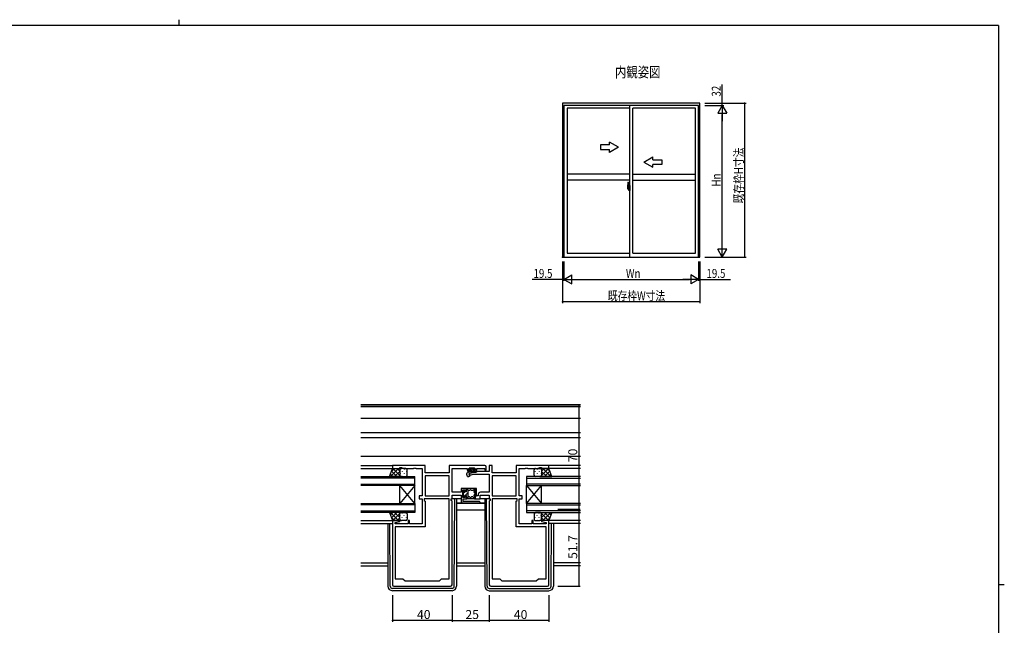
# Model space of a CAD drawing. Extents: x 0 to 1133, y 0 to 806.
# Drawn here: x 447 to 1108, y 400 to 806 of the extents above; entities that cross this region are included whole.
import ezdxf

# ---------------------------------------------------------------- set-up
doc = ezdxf.new("R2010")
doc.units = 0
doc.linetypes.add('YCENTER_1', pattern=[13, 10, -1, 1, -1])
for name, color, linetype in [('USER1', 3, 'CONTINUOUS'), ('YKK_11', 7, 'CONTINUOUS'), ('YKK_12', 2, 'CONTINUOUS'), ('YKK_13', 4, 'CONTINUOUS'), ('YKK_A1', 4, 'CONTINUOUS'), ('YKK_D', 6, 'CONTINUOUS'), ('YKK_ZWAK', 7, 'CONTINUOUS')]:
    doc.layers.add(name, color=color, linetype=linetype)
doc.styles.get("Standard").update_dxf_attribs({"font": 'ROMANS.SHX', "bigfont": 'EXTFONT.SHX'})
doc.styles.add('TEXT-B', font='extslim2.shx', dxfattribs={"width": 0.8, "bigfont": 'extfont2.shx'})

# ---------------------------------------------------------------- blocks, each defined once
blk = doc.blocks.new('A201')
at = {"layer": 'YKK_ZWAK', "color": 254, "linetype": 'Continuous'}
for p, q in [((571, 410), (21, 410)), ((571, 410), (571, 35)), ((571, 222.5), (573, 222.5))]:
    blk.add_line(p, q, dxfattribs=at)
at = {"layer": 'YKK_ZWAK', "color": 8, "linetype": 'Continuous'}
blk.add_line((296.01, 412), (296.01, 410), dxfattribs=at)

msp = doc.modelspace()

# ---------------------------------------------------------------- linework, layer by layer
at = {"layer": 'YKK_11', "color": 0, "linetype": 'ByBlock', "lineweight": -2}
for p, q in [((719.44, 506.95), (697.44, 506.95)), ((697.44, 506.95), (697.44, 504.95)), ((697.44, 504.95), (702.44, 504.95)), ((702.44, 504.95), (702.44, 505.65)), ((702.44, 505.65), (703.44, 505.65)), ((703.44, 505.65), (705.17, 505.02)), ((705.17, 505.02), (711.48, 505.02)), ((711.48, 505.02), (711.67, 505.14)), ((711.67, 505.14), (712.22, 505.14)), ((712.22, 505.14), (712.4, 505.02)), ((712.4, 505.02), (712.48, 505.02)), ((712.48, 505.02), (712.67, 505.14)), ((712.67, 505.14), (713.22, 505.14)), ((713.22, 505.14), (713.4, 505.02)), ((713.4, 505.02), (717.44, 505.02)), ((717.44, 505.02), (717.44, 486.48)), ((719.44, 501.95), (719.44, 506.95)), ((759.44, 506.95), (735.51, 506.95)), ((735.51, 506.95), (735.51, 501.95)), ((737.44, 488.98), (737.44, 505.02)), ((737.44, 505.02), (747.54, 505.02)), ((747.54, 505.02), (747.54, 504.05)), ((748.54, 503.65), (748.54, 505.02)), ((748.54, 505.02), (753.04, 505.02)), ((749.54, 503.65), (748.54, 503.65)), ((751.95, 502.15), (748.71, 501.28)), ((748.74, 502.85), (749.54, 502.85)), ((749.54, 502.85), (749.54, 503.65)), ((753.44, 502.15), (751.95, 502.15)), ((753.04, 503.65), (752.04, 503.65)), ((752.04, 503.65), (752.04, 502.85)), ((752.04, 502.85), (752.84, 502.85)), ((753.04, 505.02), (753.04, 503.65)), ((754.27, 502.98), (753.44, 502.15)), ((754.04, 504.05), (754.04, 505.02)), ((754.04, 505.02), (759.44, 505.02)), ((762.44, 502.98), (754.27, 502.98)), ((759.44, 505.02), (759.44, 503.85)), ((759.44, 503.85), (760.44, 503.85)), ((760.44, 503.85), (760.44, 505.95)), ((764.37, 506.95), (762.44, 506.95)), ((762.44, 506.95), (762.44, 502.98)), ((764.37, 501.95), (764.37, 506.95)), ((802.44, 506.95), (780.44, 506.95)), ((780.44, 506.95), (780.44, 501.95)), ((782.44, 486.48), (782.44, 505.02)), ((782.44, 505.02), (786.48, 505.02)), ((786.48, 505.02), (786.67, 505.14)), ((786.67, 505.14), (787.22, 505.14)), ((787.22, 505.14), (787.4, 505.02)), ((787.4, 505.02), (787.48, 505.02)), ((787.48, 505.02), (787.67, 505.14)), ((787.67, 505.14), (788.22, 505.14)), ((788.22, 505.14), (788.4, 505.02)), ((788.4, 505.02), (794.71, 505.02)), ((794.71, 505.02), (796.44, 505.65)), ((796.44, 505.65), (797.44, 505.65)), ((797.44, 505.65), (797.44, 504.95)), ((797.44, 504.95), (802.44, 504.95)), ((802.44, 504.95), (802.44, 506.95)), ((735.51, 501.95), (719.44, 501.95)), ((735.51, 500.02), (719.44, 500.02)), ((735.51, 500.02), (719.44, 500.02)), ((719.44, 500.02), (719.44, 486.48)), ((735.51, 486.48), (735.51, 500.02)), ((748.71, 501.28), (748.97, 500.32)), ((748.97, 500.32), (751.71, 501.05)), ((751.71, 501.05), (762.44, 501.05)), ((762.44, 501.05), (762.44, 488.98)), ((780.44, 501.95), (764.37, 501.95)), ((780.44, 500.02), (764.37, 500.02)), ((780.44, 500.02), (764.37, 500.02)), ((764.37, 500.02), (764.37, 486.48)), ((780.44, 486.48), (780.44, 500.02)), ((743.64, 488.98), (737.44, 488.98)), ((747.14, 491.55), (743.64, 491.55)), ((743.64, 491.55), (743.64, 488.98)), ((744.64, 485.55), (744.64, 490.55)), ((744.64, 490.55), (746.14, 490.55)), ((746.14, 490.55), (746.14, 489.55)), ((746.14, 489.55), (747.14, 489.55)), ((747.14, 489.55), (747.14, 491.55)), ((753.94, 491.55), (752.74, 491.55)), ((752.74, 491.55), (752.74, 484.55)), ((753.94, 486.55), (753.94, 491.55)), ((762.44, 488.98), (756.54, 488.98)), ((716.24, 486.65), (715.44, 486.65)), ((715.44, 486.65), (715.44, 484.55)), ((715.44, 484.55), (717.44, 484.55)), ((716.4, 486.57), (716.24, 486.65)), ((716.57, 486.48), (716.4, 486.57)), ((717.44, 486.48), (716.57, 486.48)), ((717.44, 484.55), (717.44, 467.68)), ((735.51, 484.55), (718.84, 484.55)), ((718.84, 484.55), (718.84, 483.55)), ((718.84, 483.55), (719.44, 482.95)), ((719.44, 486.48), (735.51, 486.48)), ((719.44, 482.95), (719.44, 465.75)), ((735.51, 430.95), (735.51, 484.55)), ((735.51, 430.95), (735.51, 484.55)), ((736.91, 483.55), (736.91, 484.55)), ((736.91, 484.55), (737.44, 484.55)), ((737.44, 483.02), (736.91, 483.55)), ((737.44, 484.55), (737.44, 487.05)), ((737.44, 487.05), (743.64, 487.05)), ((737.44, 426.95), (737.44, 483.02)), ((743.64, 487.05), (743.64, 482.55)), ((746.14, 485.55), (744.64, 485.55)), ((744.84, 482.75), (744.84, 484.55)), ((744.84, 484.55), (747.14, 484.55)), ((755.64, 482.75), (744.84, 482.75)), ((747.14, 486.55), (746.14, 486.55)), ((746.14, 486.55), (746.14, 485.55)), ((747.14, 484.55), (747.14, 486.55)), ((752.74, 484.55), (756.24, 484.55)), ((755.04, 486.55), (753.94, 486.55)), ((755.04, 487.48), (755.04, 486.55)), ((756.24, 484.55), (756.24, 487.05)), ((756.24, 487.05), (762.44, 487.05)), ((762.44, 487.05), (762.44, 484.55)), ((762.44, 484.55), (762.97, 484.55)), ((762.97, 483.55), (762.44, 483.02)), ((762.44, 483.02), (762.44, 426.95)), ((762.97, 484.55), (762.97, 483.55)), ((764.37, 486.48), (780.44, 486.48)), ((764.37, 484.55), (764.37, 430.95)), ((764.37, 484.55), (764.37, 430.95)), ((781.04, 484.55), (764.37, 484.55)), ((780.44, 482.95), (781.04, 483.55)), ((780.44, 465.75), (780.44, 482.95)), ((781.04, 483.55), (781.04, 484.55)), ((783.31, 486.48), (782.44, 486.48)), ((782.44, 467.68), (782.44, 484.55)), ((782.44, 484.55), (784.44, 484.55)), ((783.48, 486.57), (783.31, 486.48)), ((783.64, 486.65), (783.48, 486.57)), ((784.44, 486.65), (783.64, 486.65)), ((784.44, 484.55), (784.44, 486.65)), ((744.64, 481.55), (755.64, 481.55)), ((702.4, 469.95), (697.44, 469.95)), ((697.44, 469.95), (697.44, 426.95)), ((699.37, 468.6), (702.47, 469.43)), ((702.47, 469.43), (702.4, 469.95)), ((708.94, 469.95), (707.94, 469.95)), ((707.94, 469.95), (707.94, 467.68)), ((708.94, 467.68), (708.94, 469.95)), ((791.94, 469.95), (790.94, 469.95)), ((790.94, 469.95), (790.94, 467.68)), ((791.94, 467.68), (791.94, 469.95)), ((797.48, 469.95), (797.41, 469.43)), ((797.41, 469.43), (800.51, 468.6)), ((802.44, 469.95), (797.48, 469.95)), ((802.44, 426.95), (802.44, 469.95)), ((699.37, 467.68), (699.37, 468.6)), ((707.94, 467.68), (699.37, 467.68)), ((719.44, 465.75), (699.37, 465.75)), ((699.37, 465.75), (699.37, 430.95)), ((717.44, 467.68), (708.94, 467.68)), ((800.51, 465.75), (780.44, 465.75)), ((790.94, 467.68), (782.44, 467.68)), ((800.51, 467.68), (791.94, 467.68)), ((800.51, 468.6), (800.51, 467.68)), ((800.51, 430.95), (800.51, 465.75)), ((699.37, 430.95), (704.44, 430.95)), ((704.44, 430.95), (705.94, 429.45)), ((705.94, 429.45), (728.94, 429.45)), ((728.94, 429.45), (730.44, 430.95)), ((730.44, 430.95), (735.51, 430.95)), ((764.37, 430.95), (769.44, 430.95)), ((769.44, 430.95), (770.94, 429.45)), ((770.94, 429.45), (793.94, 429.45)), ((793.94, 429.45), (795.44, 430.95)), ((795.44, 430.95), (800.51, 430.95)), ((698.44, 425.95), (736.44, 425.95)), ((763.44, 425.95), (801.44, 425.95))]:
    msp.add_line(p, q, dxfattribs=at)
for centre, radius, start, end in [((748.74, 504.05), 1.2, 180.00001, 269.99999), ((752.84, 504.05), 1.2, 270.00001, 359.99999), ((759.44, 505.95), 1, 0.00001, 89.99999), ((756.54, 487.48), 1.5, 90.00001, 179.99999), ((744.64, 482.55), 1, 180.00001, 269.99999), ((755.64, 482.15), 0.6, 269.99999, 90.00001), ((698.44, 426.95), 1, 180.00001, 269.99999), ((736.44, 426.95), 1, 270.00001, 359.99999), ((763.44, 426.95), 1, 180.00001, 269.99999), ((801.44, 426.95), 1, 270.00001, 359.99999)]:
    msp.add_arc(centre, radius, start, end, dxfattribs=at)
at = {"layer": 'YKK_12'}
for p, q in [((676.32, 547.65), (823.57, 547.65)), ((823.57, 547.65), (676.32, 547.65)), ((823.57, 546.25), (676.32, 546.25)), ((823.57, 538.35), (676.32, 538.35)), ((823.57, 528.85), (676.32, 528.85)), ((823.57, 525.45), (676.32, 525.45)), ((823.57, 512.95), (676.32, 512.95)), ((676.32, 506.95), (697.74, 506.95)), ((676.32, 504.95), (697.94, 504.95)), ((823.57, 504.95), (801.94, 504.95)), ((823.57, 504.95), (801.94, 504.95)), ((823.57, 506.95), (802.14, 506.95)), ((823.57, 506.95), (802.14, 506.95)), ((676.32, 499.45), (712.44, 499.45)), ((712.44, 498.45), (676.32, 498.45)), ((712.44, 481.45), (712.44, 499.45)), ((823.57, 499.45), (787.44, 499.45)), ((787.44, 499.45), (787.44, 493.45)), ((787.44, 498.45), (823.57, 498.45)), ((676.32, 494.45), (712.44, 494.45)), ((712.44, 493.45), (676.32, 493.45)), ((702.44, 481.45), (702.44, 493.45)), ((712.44, 481.45), (702.44, 493.45)), ((712.44, 493.45), (702.44, 481.45)), ((823.57, 494.45), (787.44, 494.45)), ((787.44, 493.45), (823.57, 493.45)), ((787.44, 481.45), (787.44, 493.45)), ((787.44, 481.45), (797.44, 493.45)), ((787.44, 493.45), (797.44, 481.45)), ((797.44, 481.45), (797.44, 493.45)), ((676.32, 481.45), (712.44, 481.45)), ((712.44, 480.45), (676.32, 480.45)), ((676.32, 476.45), (712.44, 476.45)), ((712.44, 481.45), (712.44, 475.45)), ((740.44, 481.55), (759.44, 481.55)), ((759.44, 481.55), (740.44, 481.55)), ((740.44, 477.15), (759.44, 477.15)), ((823.57, 481.45), (787.44, 481.45)), ((787.44, 481.45), (787.44, 475.45)), ((787.44, 480.45), (823.57, 480.45)), ((823.57, 476.45), (787.44, 476.45)), ((712.44, 475.45), (676.32, 475.45)), ((676.32, 469.95), (697.94, 469.95)), ((787.44, 475.45), (823.57, 475.45)), ((823.57, 469.95), (801.94, 469.95)), ((823.57, 469.95), (801.94, 469.95)), ((676.32, 467.95), (697.44, 467.95)), ((823.57, 467.95), (802.44, 467.95)), ((823.57, 467.95), (802.44, 467.95)), ((676.32, 441.65), (694.44, 441.65)), ((676.32, 439.65), (694.44, 439.65)), ((740.44, 441.65), (759.44, 441.65)), ((740.44, 439.65), (759.44, 439.65)), ((823.57, 441.65), (805.44, 441.65)), ((823.57, 439.65), (805.44, 439.65))]:
    msp.add_line(p, q, dxfattribs=at)
at = {"layer": 'YKK_13'}
for p, q in [((695.48, 499.45), (697.44, 504.95)), ((696.09, 499.45), (701.59, 504.95)), ((696.71, 502.89), (698.76, 504.95)), ((696.79, 503.12), (700.45, 499.45)), ((697.44, 504.95), (703.44, 504.95)), ((697.78, 504.95), (702.44, 500.29)), ((698.92, 499.45), (702.44, 502.97)), ((700.61, 504.95), (702.44, 503.12)), ((702.44, 503.95), (702.44, 500.45)), ((702.53, 504.37), (702.53, 504.33)), ((706.44, 504.95), (703.44, 504.95)), ((703.95, 503.12), (703.95, 502.92)), ((705.36, 504.53), (705.36, 504.33)), ((706.78, 503.12), (706.78, 502.92)), ((707.44, 500.45), (707.44, 503.95)), ((749.47, 502.72), (747.33, 501.73)), ((748.74, 504.75), (748.74, 504.35)), ((748.84, 501.55), (751.84, 502.95)), ((752.54, 505.05), (749.04, 505.05)), ((749.04, 504.05), (749.74, 504.05)), ((749.13, 505.05), (751.13, 503.05)), ((749.74, 504.05), (749.74, 503.05)), ((749.74, 503.05), (751.84, 503.05)), ((750.54, 505.05), (751.84, 503.75)), ((751.84, 504.05), (751.84, 502.95)), ((751.84, 504.05), (752.54, 504.05)), ((751.96, 505.05), (752.8, 504.21)), ((752.84, 504.35), (752.84, 504.75)), ((792.44, 500.45), (792.44, 503.95)), ((793.11, 503.12), (793.11, 502.92)), ((793.44, 504.95), (796.44, 504.95)), ((794.52, 504.53), (794.52, 504.33)), ((795.94, 503.12), (795.94, 502.92)), ((802.44, 504.95), (796.44, 504.95)), ((797.35, 504.37), (797.35, 504.33)), ((802.1, 504.95), (797.44, 500.29)), ((799.27, 504.95), (797.44, 503.12)), ((797.44, 503.95), (797.44, 500.45)), ((800.96, 499.45), (797.44, 502.97)), ((803.79, 499.45), (798.29, 504.95)), ((803.1, 503.12), (799.43, 499.45)), ((803.18, 502.89), (801.12, 504.95)), ((804.41, 499.45), (802.44, 504.95)), ((703.44, 499.45), (695.48, 499.45)), ((696.04, 501.03), (697.63, 499.45)), ((701.75, 499.45), (702.44, 500.14)), ((702.53, 501.5), (702.53, 501.3)), ((703.44, 499.45), (706.44, 499.45)), ((703.95, 500.09), (703.95, 499.89)), ((705.36, 501.5), (705.36, 501.3)), ((706.78, 500.09), (706.78, 499.89)), ((747.09, 501.06), (747.7, 499.74)), ((748.41, 499.52), (749.5, 500.15)), ((748.84, 501.55), (749.5, 500.15)), ((793.11, 500.09), (793.11, 499.89)), ((796.44, 499.45), (793.44, 499.45)), ((794.52, 501.5), (794.52, 501.3)), ((795.94, 500.09), (795.94, 499.89)), ((796.44, 499.45), (804.41, 499.45)), ((797.35, 501.5), (797.35, 501.3)), ((798.13, 499.45), (797.44, 500.14)), ((803.84, 501.03), (802.26, 499.45)), ((744.84, 489.55), (744.84, 488.45)), ((745.33, 490.16), (744.93, 489.76)), ((745.09, 488.37), (745.74, 489.02)), ((745.84, 489.95), (745.84, 489.82)), ((747.14, 489.3), (746.36, 489.3)), ((747.14, 489.3), (747.14, 491.25)), ((747.14, 491.05), (747.54, 491.05)), ((747.14, 490.42), (747.75, 491.02)), ((752.44, 491.55), (747.44, 491.55)), ((748.34, 485.85), (748.34, 490.25)), ((749.1, 490.25), (748.34, 490.25)), ((751.29, 490.25), (750.58, 490.25)), ((743.64, 484.55), (737.14, 484.55)), ((738.95, 425.95), (739.23, 484.55)), ((740.44, 484.55), (740.44, 425.95)), ((744.84, 487.65), (744.84, 486.15)), ((745.14, 485.85), (745.54, 485.85)), ((745.4, 485.85), (745.84, 486.29)), ((745.84, 486.15), (745.84, 486.5)), ((746.14, 486.8), (747.14, 486.8)), ((746.35, 486.8), (748.34, 488.79)), ((747.14, 484.85), (747.14, 486.8)), ((747.14, 485.05), (747.54, 485.05)), ((747.43, 485.05), (748.34, 485.96)), ((752.44, 484.55), (747.44, 484.55)), ((749.1, 485.85), (748.34, 485.85)), ((751.29, 485.85), (750.58, 485.85)), ((762.77, 484.55), (755.94, 484.55)), ((759.44, 484.55), (759.44, 425.95)), ((760.93, 425.95), (760.65, 484.55)), ((703.44, 475.45), (695.48, 475.45)), ((695.48, 475.45), (697.44, 469.95)), ((696.04, 473.87), (697.63, 475.45)), ((696.09, 475.45), (701.59, 469.95)), ((696.71, 472.01), (698.76, 469.95)), ((696.79, 471.78), (700.45, 475.45)), ((697.44, 469.95), (703.44, 469.95)), ((697.78, 469.95), (702.44, 474.61)), ((698.92, 475.45), (702.44, 471.93)), ((700.61, 469.95), (702.44, 471.78)), ((701.75, 475.45), (702.44, 474.76)), ((702.44, 470.95), (702.44, 474.45)), ((702.53, 473.4), (702.53, 473.6)), ((702.53, 470.54), (702.53, 470.57)), ((703.44, 475.45), (706.44, 475.45)), ((706.44, 469.95), (703.44, 469.95)), ((703.95, 474.82), (703.95, 475.02)), ((703.95, 471.79), (703.95, 471.99)), ((705.36, 473.4), (705.36, 473.6)), ((705.36, 470.37), (705.36, 470.57)), ((706.78, 474.82), (706.78, 475.02)), ((706.78, 471.79), (706.78, 471.99)), ((707.44, 474.45), (707.44, 470.95)), ((792.44, 474.45), (792.44, 470.95)), ((793.11, 474.82), (793.11, 475.02)), ((793.11, 471.79), (793.11, 471.99)), ((796.44, 475.45), (793.44, 475.45)), ((793.44, 469.95), (796.44, 469.95)), ((794.52, 473.4), (794.52, 473.6)), ((794.52, 470.37), (794.52, 470.57)), ((795.94, 474.82), (795.94, 475.02)), ((795.94, 471.79), (795.94, 471.99)), ((796.44, 475.45), (804.41, 475.45)), ((802.44, 469.95), (796.44, 469.95)), ((797.35, 473.4), (797.35, 473.6)), ((797.35, 470.54), (797.35, 470.57)), ((800.96, 475.45), (797.44, 471.93)), ((798.13, 475.45), (797.44, 474.76)), ((802.1, 469.95), (797.44, 474.61)), ((797.44, 470.95), (797.44, 474.45)), ((799.27, 469.95), (797.44, 471.78)), ((803.79, 475.45), (798.29, 469.95)), ((803.1, 471.78), (799.43, 475.45)), ((803.18, 472.01), (801.12, 469.95)), ((803.84, 473.87), (802.26, 475.45)), ((804.41, 475.45), (802.44, 469.95)), ((694.44, 467.95), (694.44, 425.95)), ((695.93, 425.95), (695.73, 467.95)), ((803.95, 425.95), (804.15, 467.95)), ((805.44, 467.95), (805.44, 425.95)), ((737.45, 424.45), (697.43, 424.45)), ((737.44, 422.95), (697.44, 422.95)), ((762.43, 424.45), (802.45, 424.45)), ((762.44, 422.95), (802.44, 422.95))]:
    msp.add_line(p, q, dxfattribs=at)
for centre, radius, start, end in [((703.44, 503.95), 1, 90.0001, 180.0001), ((706.44, 503.95), 1, 0.0001, 90.0001), ((749.04, 504.75), 0.3, 90, 180), ((749.04, 504.35), 0.3, 180, 270), ((749.26, 503.18), 0.5, 295, 345.39617), ((752.54, 504.75), 0.3, 0, 90), ((752.54, 504.35), 0.3, 270, 0), ((793.44, 503.95), 1, 89.9999, 179.9999), ((796.44, 503.95), 1, 359.9999, 89.9999), ((703.44, 500.45), 1, 180.0001, 270.0001), ((706.44, 500.45), 1, 270.0001, 0.0001), ((747.54, 501.27), 0.5, 115.00014, 205.00005), ((748.16, 499.95), 0.5, 205.00005, 300.00004), ((793.44, 500.45), 1, 179.9999, 269.9999), ((796.44, 500.45), 1, 269.9999, 359.9999), ((745.14, 489.55), 0.3, 135, 180), ((745.54, 489.95), 0.3, 0, 135), ((745.84, 489.3), 0.3, 120, 270), ((745.54, 489.82), 0.3, 300, 0), ((745.84, 489.3), 0.3, 270, 330), ((746.36, 489), 0.3, 90, 150), ((747.44, 491.25), 0.3, 90, 180), ((747.54, 490.25), 0.8, 0, 90), ((749.1, 490.55), 0.3, 270, 337.97569), ((749.84, 490.25), 0.5, 22.02431, 157.97569), ((750.58, 490.55), 0.3, 202.02431, 270), ((751.29, 490.55), 0.3, 270, 337.97569), ((752.03, 490.25), 0.5, 309.78774, 157.97569), ((752.54, 489.64), 0.3, 129.78774, 194.39052), ((746.36, 488.05), 6.08, 6.82808, 14.39052), ((752.44, 491.05), 0.5, 26.26804, 90), ((746.36, 488.05), 7.28, 333.73196, 26.26804), ((744.84, 488.05), 0.4, 270, 90), ((745.14, 486.15), 0.3, 180, 270), ((745.54, 486.15), 0.3, 270, 0), ((746.14, 486.5), 0.3, 90, 180), ((747.44, 484.85), 0.3, 180, 270), ((747.54, 485.85), 0.8, 270, 0), ((749.1, 485.55), 0.3, 22.02431, 90), ((749.84, 485.85), 0.5, 202.02431, 337.97569), ((750.58, 485.55), 0.3, 90, 157.97569), ((751.29, 485.55), 0.3, 22.02431, 90), ((752.03, 485.85), 0.5, 202.02431, 50.21226), ((752.54, 486.47), 0.3, 165.60948, 230.21226), ((746.36, 488.05), 6.08, 345.60948, 353.17192), ((752.7, 488.81), 0.3, 186.82808, 251.43085), ((752.7, 487.29), 0.3, 108.56915, 173.17192), ((752.44, 485.05), 0.5, 270, 333.73196), ((752.44, 488.05), 0.5, 288.56915, 71.43085), ((703.44, 474.45), 1, 89.99976, 179.99976), ((703.44, 470.95), 1, 179.99976, 269.99976), ((706.44, 474.45), 1, 359.99976, 89.99976), ((706.44, 470.95), 1, 269.99976, 359.99976), ((793.44, 474.45), 1, 90.00024, 180.00024), ((793.44, 470.95), 1, 180.00024, 270.00024), ((796.44, 474.45), 1, 0.00024, 90.00024), ((796.44, 470.95), 1, 270.00024, 0.00024), ((697.44, 425.95), 3, 180, 270), ((697.43, 425.95), 1.5, 180.27724, 270), ((737.44, 425.95), 3, 270, 0), ((737.45, 425.95), 1.5, 270, 359.72276), ((762.44, 425.95), 3, 180, 270), ((762.43, 425.95), 1.5, 180.27724, 270), ((802.44, 425.95), 3, 270, 0), ((802.45, 425.95), 1.5, 270, 359.72276)]:
    msp.add_arc(centre, radius, start, end, dxfattribs=at)
at = {"layer": 'YKK_A1'}
for p, q in [((903.74, 750.02), (811.54, 750.02)), ((811.54, 750.02), (811.54, 646.77)), ((902.77, 748.42), (812.52, 748.42)), ((812.52, 748.42), (812.52, 646.77)), ((856.64, 746.67), (814.59, 746.67)), ((814.59, 746.67), (814.59, 649.37)), ((856.64, 646.77), (856.64, 748.42)), ((858.64, 649.37), (858.64, 746.67)), ((900.69, 746.67), (858.64, 746.67)), ((900.69, 649.37), (900.69, 746.67)), ((902.77, 646.77), (902.77, 748.42)), ((903.74, 646.77), (903.74, 750.02)), ((856.64, 702.44), (814.59, 702.44)), ((858.64, 702.44), (900.69, 702.44)), ((856.64, 698.44), (814.59, 698.44)), ((855.24, 694.82), (855.24, 692.61)), ((855.83, 693.96), (855.44, 693.96)), ((855.44, 692.9), (855.44, 693.96)), ((855.47, 693.89), (855.83, 693.89)), ((855.47, 692.91), (855.47, 693.89)), ((855.48, 697.08), (855.92, 697.09)), ((855.87, 693.85), (855.87, 693.51)), ((855.87, 693.68), (855.87, 693.73)), ((855.93, 693.81), (855.93, 693.51)), ((855.94, 693.81), (855.93, 693.81)), ((855.94, 697.07), (855.94, 693.81)), ((855.94, 693.85), (855.94, 693.29)), ((856.07, 694.77), (856.07, 693.87)), ((856.19, 693.87), (856.07, 693.87)), ((856.07, 693.5), (856.07, 693.81)), ((856.09, 693.84), (856.09, 693.87)), ((856.22, 693.84), (856.09, 693.84)), ((856.22, 693.84), (856.09, 693.84)), ((856.19, 694.82), (856.12, 694.82)), ((856.19, 694.82), (856.19, 693.87)), ((856.19, 694.8), (856.22, 694.8)), ((856.22, 694.83), (856.64, 694.84)), ((856.22, 694.83), (856.22, 693.84)), ((856.22, 694.8), (856.22, 693.84)), ((856.64, 694.84), (856.64, 691.34)), ((858.64, 698.44), (900.69, 698.44)), ((856.1, 693.09), (855.06, 693.09)), ((855.29, 692.56), (855.5, 692.55)), ((855.44, 692.9), (855.44, 692.9)), ((855.44, 692.85), (855.44, 692.9)), ((855.44, 692.86), (855.44, 692.9)), ((855.5, 692.72), (855.5, 692.55)), ((855.71, 692.72), (855.5, 692.72)), ((855.53, 692.65), (855.5, 692.65)), ((855.53, 692.6), (855.53, 692.69)), ((855.53, 692.69), (855.77, 692.69)), ((855.53, 692.6), (855.77, 692.6)), ((855.53, 692.47), (855.53, 692.6)), ((855.53, 692.46), (855.53, 692.47)), ((855.53, 692.46), (855.82, 692.46)), ((855.62, 692.19), (855.61, 692.2)), ((855.64, 692.16), (855.62, 692.19)), ((855.64, 692.21), (855.64, 692.16)), ((855.83, 692.16), (855.64, 692.16)), ((855.67, 692.23), (855.83, 692.23)), ((855.71, 692.73), (855.71, 692.69)), ((855.75, 692.73), (855.71, 692.73)), ((855.75, 693.51), (855.75, 692.69)), ((855.93, 693.51), (855.75, 693.51)), ((855.77, 693.18), (855.75, 693.18)), ((855.77, 693.07), (855.77, 693.26)), ((855.77, 693.07), (855.87, 693.07)), ((855.77, 693.07), (855.77, 693.07)), ((855.77, 692.99), (855.77, 693.07)), ((855.77, 692.99), (855.87, 692.99)), ((855.77, 692.95), (855.77, 692.99)), ((855.77, 692.95), (855.87, 692.95)), ((855.77, 692.75), (855.77, 692.95)), ((855.77, 692.75), (855.87, 692.75)), ((855.77, 692.7), (855.77, 692.75)), ((855.77, 692.7), (855.87, 692.7)), ((855.77, 692.69), (855.77, 692.7)), ((855.77, 692.69), (855.87, 692.69)), ((855.79, 692.46), (855.77, 692.47)), ((855.77, 692.47), (855.77, 692.47)), ((855.79, 693.09), (856.82, 693.09)), ((855.8, 692.46), (855.79, 692.46)), ((855.81, 692.46), (855.8, 692.46)), ((855.83, 692.46), (855.81, 692.46)), ((855.85, 692.46), (855.83, 692.46)), ((855.86, 692.47), (855.85, 692.46)), ((855.87, 692.65), (855.86, 692.65)), ((855.86, 692.48), (855.86, 692.48)), ((855.86, 692.48), (855.86, 692.47)), ((855.87, 693.51), (855.87, 693.29)), ((855.87, 693.51), (855.87, 693.29)), ((855.94, 693.39), (855.87, 693.39)), ((855.87, 693.29), (856.04, 693.29)), ((855.87, 693.09), (856.04, 693.09)), ((855.87, 693.07), (855.87, 692.27)), ((856.04, 693.07), (855.87, 693.07)), ((855.87, 693.07), (855.87, 693.07)), ((855.87, 692.99), (855.87, 693.07)), ((855.87, 692.95), (855.87, 692.99)), ((855.87, 692.75), (855.87, 692.95)), ((855.87, 692.92), (855.87, 692.65)), ((855.87, 692.7), (855.87, 692.75)), ((855.87, 692.69), (855.87, 692.7)), ((855.87, 692.69), (855.87, 692.56)), ((855.87, 692.56), (855.87, 692.55)), ((855.87, 692.55), (855.87, 692.5)), ((855.94, 693.29), (855.94, 693.64)), ((855.94, 693.35), (855.94, 693.59)), ((855.94, 692.55), (855.94, 693.07)), ((855.94, 693.07), (855.94, 692.27)), ((855.97, 693.67), (856.07, 693.67)), ((856.07, 692.52), (855.97, 692.52)), ((856.04, 693.29), (856.04, 693.09)), ((856.04, 693.09), (856.04, 693.07)), ((856.07, 693.47), (856.07, 693.5)), ((856.08, 693.45), (856.07, 693.47)), ((856.07, 692.72), (856.08, 692.74)), ((856.07, 692.69), (856.07, 692.72)), ((856.07, 692.69), (856.07, 692.69)), ((856.07, 692.37), (856.07, 692.69)), ((856.07, 691.41), (856.07, 692.32)), ((856.19, 692.32), (856.07, 692.32)), ((856.1, 693.43), (856.08, 693.45)), ((856.08, 692.74), (856.09, 692.75)), ((856.09, 692.75), (856.1, 692.75)), ((856.22, 692.34), (856.09, 692.35)), ((856.09, 692.34), (856.09, 692.32)), ((856.22, 692.34), (856.09, 692.34)), ((856.11, 693.43), (856.1, 693.43)), ((856.1, 692.75), (856.11, 692.76)), ((856.12, 693.43), (856.11, 693.43)), ((856.11, 693.43), (856.11, 693.43)), ((856.11, 692.76), (856.12, 692.76)), ((856.12, 693.43), (856.12, 692.76)), ((856.19, 691.36), (856.12, 691.36)), ((856.13, 693.43), (856.13, 692.41)), ((856.61, 693.47), (856.15, 693.45)), ((856.15, 692.39), (856.61, 692.37)), ((856.19, 692.49), (856.19, 692.44)), ((856.19, 691.36), (856.19, 692.32)), ((856.19, 691.39), (856.22, 691.39)), ((856.57, 692.52), (856.22, 692.52)), ((856.22, 692.41), (856.57, 692.41)), ((856.22, 692.34), (856.22, 691.36)), ((856.22, 691.39), (856.22, 692.34)), ((856.22, 691.36), (856.64, 691.34)), ((856.3, 693.58), (856.3, 693.51)), ((856.48, 693.61), (856.32, 693.61)), ((856.32, 693.49), (856.48, 693.49)), ((856.51, 693.58), (856.51, 693.51)), ((856.59, 692.49), (856.59, 692.44)), ((856.63, 693.45), (856.63, 692.38)), ((856.63, 693.45), (856.63, 693.45)), ((856.64, 693.23), (856.63, 693.23)), ((856.64, 692.91), (856.63, 692.91)), ((814.59, 649.37), (856.64, 649.37)), ((858.64, 649.37), (900.69, 649.37)), ((811.54, 646.77), (903.74, 646.77))]:
    msp.add_line(p, q, dxfattribs=at)
at = {"layer": 'YKK_A1', "linetype": 'ByBlock', "lineweight": -2}
for p, q in [((843.08, 721.94), (837.08, 721.94)), ((837.08, 721.94), (837.08, 718.94)), ((849.08, 720.44), (843.08, 723.91)), ((843.08, 721.94), (843.08, 723.91)), ((849.08, 720.44), (843.08, 716.98)), ((837.08, 718.94), (843.08, 718.94)), ((843.08, 716.98), (843.08, 718.94)), ((866.13, 710.44), (872.13, 713.91)), ((872.13, 711.94), (872.13, 713.91)), ((866.13, 710.44), (872.13, 706.98)), ((872.13, 711.94), (878.13, 711.94)), ((878.13, 708.94), (872.13, 708.94)), ((872.13, 706.98), (872.13, 708.94)), ((878.13, 711.94), (878.13, 708.94))]:
    msp.add_line(p, q, dxfattribs=at)
at = {"layer": 'YKK_A1', "linetype": 'YCENTER_1'}
msp.add_line((855.08, 693.09), (856.41, 693.09), dxfattribs=at)
at = {"layer": 'YKK_A1', "flags": 128}
for points in [[(855.87, 693.29), (855.85, 693.29), (855.83, 693.29), (855.81, 693.28), (855.8, 693.28), (855.78, 693.28), (855.77, 693.27), (855.77, 693.27), (855.77, 693.26)], [(855.87, 693.09), (855.85, 693.09), (855.83, 693.09), (855.82, 693.09), (855.8, 693.09), (855.79, 693.08), (855.78, 693.08), (855.77, 693.07), (855.77, 693.07), (855.77, 693.07)], [(855.86, 692.48), (855.87, 692.49), (855.87, 692.5)], [(856.13, 693.44), (856.13, 693.43), (856.13, 693.43)], [(856.13, 692.41), (856.13, 692.41), (856.13, 692.4)], [(856.63, 693.45), (856.63, 693.46), (856.63, 693.46), (856.63, 693.46), (856.62, 693.46), (856.62, 693.46), (856.62, 693.47), (856.62, 693.47), (856.61, 693.47), (856.61, 693.47)], [(856.61, 692.37), (856.61, 692.37), (856.62, 692.37), (856.62, 692.37), (856.62, 692.37), (856.62, 692.37), (856.63, 692.38), (856.63, 692.38), (856.63, 692.38), (856.63, 692.38)]]:
    msp.add_lwpolyline(points, dxfattribs=at)
at = {"layer": 'YKK_A1'}
for centre, radius, start, end in [((868.49, 694.78), 13.25, 170.20654, 179.82143), ((855.48, 697.03), 0.05, 92, 170.20654), ((855.47, 693.91), 0.025, 180, 270), ((855.83, 693.85), 0.113, 0, 90), ((855.83, 693.85), 0.0375, 0, 90), ((855.92, 697.07), 0.025, 0, 92), ((856.12, 694.77), 0.05, 90, 180), ((856.09, 693.81), 0.025, 91.99999, 180), ((855.29, 692.61), 0.05, 180, 268), ((856.92, 692.9), 1.48, 179.91894, 190.81318), ((856.75, 692.84), 1.31, 179.5362, 192.85144), ((856.94, 692.87), 1.47, 178.42075, 189.33089), ((856.39, 692.76), 0.933, 188.62914, 193.1575), ((856.75, 692.84), 1.31, 192.85144, 209.23122), ((856.39, 692.76), 0.933, 193.1575, 216.63292), ((856.35, 692.78), 0.88, 189.9821, 192.05297), ((856.35, 692.78), 0.88, 192.05297, 218.82619), ((855.67, 692.21), 0.025, 90, 180), ((855.77, 692.7), 0.095, 266.91231, 356.7406), ((855.83, 692.27), 0.0375, 270, 0), ((855.83, 692.27), 0.113, 270, 0), ((855.97, 693.64), 0.025, 91, 180), ((855.97, 692.55), 0.025, 180, 269.00002), ((856.09, 692.37), 0.025, 180, 268.00001), ((856.12, 691.41), 0.05, 180, 270), ((856.15, 693.43), 0.0254, 88.99206, 157.90245), ((856.15, 692.41), 0.0256, 202.43823, 270.66726), ((856.22, 692.49), 0.025, 90, 180), ((856.22, 692.44), 0.025, 180, 270), ((856.32, 693.58), 0.025, 90, 180), ((856.32, 693.51), 0.025, 180, 270), ((856.48, 693.58), 0.025, 0, 90), ((856.48, 693.51), 0.025, 270, 0), ((856.57, 692.49), 0.025, 0, 90), ((856.57, 692.44), 0.025, 270, 0)]:
    msp.add_arc(centre, radius, start, end, dxfattribs=at)
at = {"layer": 'YKK_D', "color": 6}
for p, q in [((918.74, 750.02), (918.74, 762.46)), ((907.04, 750.02), (919.74, 750.02)), ((907.04, 750.02), (934.74, 750.02)), ((907.04, 748.42), (919.74, 748.42)), ((907.04, 748.42), (919.74, 748.42)), ((918.74, 748.42), (918.74, 750.02)), ((918.74, 748.42), (918.74, 746.72)), ((933.74, 750.02), (933.74, 646.77)), ((918.74, 652.77), (918.74, 742.42)), ((811.54, 643.77), (811.54, 615.77)), ((811.54, 643.77), (811.54, 630.77)), ((812.52, 643.77), (812.52, 630.77)), ((812.52, 643.77), (812.52, 630.77)), ((902.77, 643.77), (902.77, 630.77)), ((902.77, 643.77), (902.77, 630.77)), ((903.74, 643.77), (903.74, 615.77)), ((903.74, 643.77), (903.74, 630.77)), ((907.04, 646.77), (934.74, 646.77)), ((907.04, 646.77), (919.74, 646.77)), ((811.54, 631.77), (791.1, 631.77)), ((812.52, 631.77), (811.54, 631.77)), ((812.52, 631.77), (814.22, 631.77)), ((818.52, 631.77), (896.77, 631.77)), ((902.77, 631.77), (901.07, 631.77)), ((902.77, 631.77), (903.74, 631.77)), ((903.74, 631.77), (924.18, 631.77)), ((903.74, 616.77), (811.54, 616.77))]:
    msp.add_line(p, q, dxfattribs=at)
at = {"layer": 'YKK_D', "color": 6, "lineweight": -2}
for p, q in [((918.74, 748.42), (915.74, 743.22)), ((918.74, 748.42), (921.74, 743.22)), ((918.74, 748.42), (918.74, 738.03)), ((915.74, 743.22), (921.74, 743.22)), ((918.74, 646.77), (918.74, 657.16)), ((918.74, 646.77), (915.74, 651.96)), ((921.74, 651.96), (915.74, 651.96)), ((918.74, 646.77), (921.74, 651.96)), ((812.52, 631.77), (817.71, 634.77)), ((817.71, 628.77), (817.71, 634.77)), ((902.77, 631.77), (897.57, 634.77)), ((897.57, 634.77), (897.57, 628.77)), ((812.52, 631.77), (817.71, 628.77)), ((812.52, 631.77), (822.91, 631.77)), ((902.77, 631.77), (892.37, 631.77)), ((902.77, 631.77), (897.57, 628.77))]:
    msp.add_line(p, q, dxfattribs=at)
at = {"layer": 'YKK_D'}
for p, q in [((808.44, 547.65), (823.44, 547.65)), ((822.44, 547.65), (822.44, 477.65)), ((808.44, 477.65), (823.44, 477.65)), ((808.44, 477.65), (823.44, 477.65)), ((822.44, 477.65), (822.44, 425.95)), ((808.44, 425.95), (823.44, 425.95)), ((697.44, 419.95), (697.44, 401.95)), ((737.44, 419.95), (737.44, 401.95)), ((737.44, 419.95), (737.44, 401.95)), ((762.44, 419.95), (762.44, 401.95)), ((762.44, 419.95), (762.44, 401.95)), ((802.44, 419.95), (802.44, 401.95)), ((737.44, 402.95), (697.44, 402.95)), ((737.44, 402.95), (762.44, 402.95)), ((802.44, 402.95), (762.44, 402.95))]:
    msp.add_line(p, q, dxfattribs=at)
at = {"layer": 'YKK_D', "color": 6, "linetype": 'ByBlock', "const_width": 0.85}
for points in [[(918.74, 750.12, 1), (918.74, 749.91, 1)], [(933.74, 749.91, 1), (933.74, 750.12, 1)], [(933.74, 646.87, 1), (933.74, 646.66, 1)], [(811.44, 631.77, 1), (811.65, 631.77, 1)], [(903.85, 631.77, 1), (903.64, 631.77, 1)], [(811.65, 616.77, 1), (811.44, 616.77, 1)], [(903.64, 616.77, 1), (903.85, 616.77, 1)]]:
    msp.add_lwpolyline(points, format="xyb", close=True, dxfattribs=at)
at = {"layer": 'YKK_D', "linetype": 'ByBlock', "const_width": 0.85}
for points in [[(822.44, 547.55, 1), (822.44, 547.76, 1)], [(822.44, 477.76, 1), (822.44, 477.55, 1)], [(822.44, 477.55, 1), (822.44, 477.76, 1)], [(822.44, 426.06, 1), (822.44, 425.85, 1)], [(697.55, 402.95, 1), (697.33, 402.95, 1)], [(737.33, 402.95, 1), (737.55, 402.95, 1)], [(737.55, 402.95, 1), (737.33, 402.95, 1)], [(762.33, 402.95, 1), (762.55, 402.95, 1)], [(762.55, 402.95, 1), (762.33, 402.95, 1)], [(802.33, 402.95, 1), (802.55, 402.95, 1)]]:
    msp.add_lwpolyline(points, format="xyb", close=True, dxfattribs=at)
at = {"layer": 'YKK_D', "color": 6}
msp.add_point((811.54, 646.77), dxfattribs=at)

# ---------------------------------------------------------------- block references
at = {"layer": 'YKK_ZWAK', "xscale": 2, "yscale": 2, "zscale": 2}
msp.add_blockref('A201', (-38, -18), dxfattribs=at)

# ---------------------------------------------------------------- texts
at = {"layer": 'USER1', "style": 'TEXT-B', "width": 0.8}
msp.add_text('内観姿図', height=7, dxfattribs=at).set_placement((846.73, 767.33))
at = {"layer": 'YKK_D', "color": 6, "style": 'TEXT-B', "width": 0.8}
for s, p in [('32', (917.74, 754.42)), ('既存枠H寸法', (932.74, 682.71)), ('Hn', (917.74, 694.07))]:
    msp.add_text(s, height=6, rotation=90, dxfattribs=at).set_placement(p)
for s, p in [('19.5', (792.1, 632.77)), ('Wn', (854.12, 632.77)), ('19.5', (908.14, 632.77)), ('既存枠W寸法', (841.96, 617.77))]:
    msp.add_text(s, height=6, dxfattribs=at).set_placement(p)
at = {"layer": 'YKK_D'}
for s, p in [('70', (821.44, 509.13)), ('51.7', (821.44, 444.28))]:
    msp.add_text(s, height=6, rotation=90, dxfattribs=at).set_placement(p)
for s, p in [('40', (713.92, 403.95)), ('25', (746.42, 403.95)), ('40', (778.92, 403.95))]:
    msp.add_text(s, height=6, dxfattribs=at).set_placement(p)

doc.saveas('drawing.dxf')
